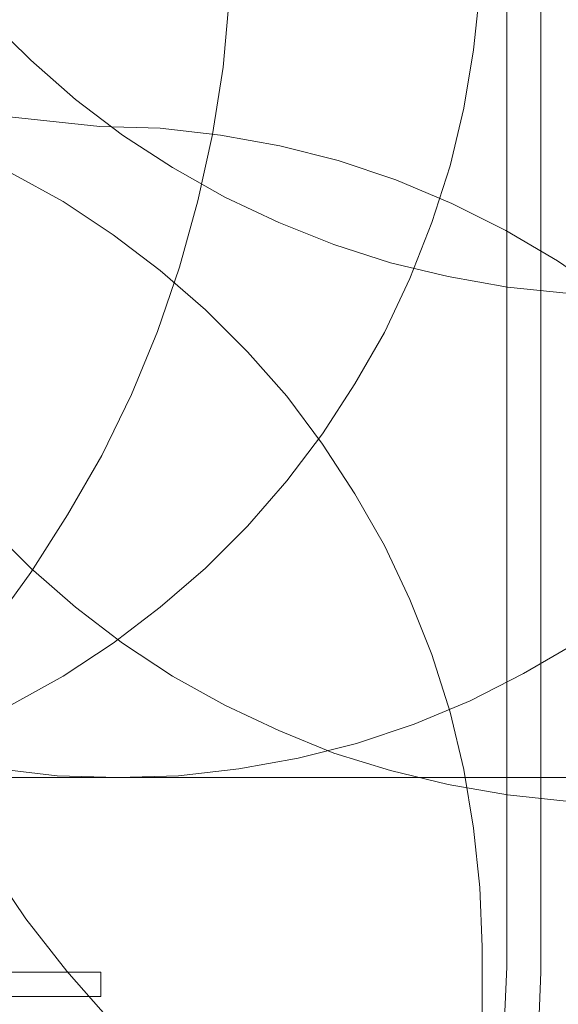
# Model space of a CAD drawing. Units: millimetres. Extents: x -25749 to 4911, y -14789 to 2122.
# Drawn here: x -2324 to -1368, y -8424 to -6674 of the extents above; entities that cross this region are included whole.
import ezdxf

# ---------------------------------------------------------------- set-up
doc = ezdxf.new("R2010")
doc.units = ezdxf.units.MM

# ---------------------------------------------------------------- blocks, each defined once
blk = doc.blocks.new('WMF0')
at = {"color": 51, "lineweight": 0}
for points in [[(1509.625, -785.787), (1504.463, -785.639), (1499.448, -785.049), (1494.36, -784.164), (1489.418, -782.911), (1484.625, -781.288), (1479.905, -779.297), (1475.333, -777.011), (1470.908, -774.43), (1466.704, -771.554), (1462.722, -768.309), (1459.034, -764.842), (1455.494, -761.081), (1452.323, -757.099), (1449.447, -752.895), (1446.792, -748.544), (1444.506, -743.972), (1442.588, -739.252), (1440.966, -734.384), (1439.712, -729.443), (1438.753, -724.428), (1438.237, -719.34)], [(1548.269, -774.43), (1543.845, -777.011), (1539.346, -779.297), (1534.626, -781.288), (1529.759, -782.911), (1524.818, -784.164), (1519.803, -785.049), (1514.714, -785.639), (1509.625, -785.787)], [(1489.197, -717.717), (1487.575, -723.101), (1486.395, -728.632), (1485.51, -734.163), (1484.994, -739.694), (1484.772, -745.299), (1484.772, -745.299), (1484.994, -750.904), (1485.51, -756.509), (1486.395, -762.04), (1487.575, -767.497), (1489.197, -772.881), (1491.041, -778.191), (1493.253, -783.28), (1495.835, -788.294), (1498.711, -793.162), (1501.808, -797.734), (1505.274, -802.159), (1508.962, -806.363)], [(1552.547, -745.004), (1547.458, -744.857), (1542.517, -744.34), (1537.502, -743.455), (1532.635, -742.276), (1527.841, -740.727), (1523.195, -738.883), (1518.623, -736.744), (1514.198, -734.237), (1509.994, -731.508), (1506.012, -728.485), (1502.251, -725.166), (1498.637, -721.626), (1495.392, -717.791), (1492.295, -713.809), (1489.566, -709.605), (1487.132, -705.18), (1484.92, -700.682), (1483.076, -695.962), (1481.601, -691.168), (1480.347, -686.301), (1479.536, -681.286), (1479.02, -676.345), (1478.799, -671.256)], [(1545.32, -712.113), (1545.32, -802.233)], [(1542.443, -712.555), (1542.443, -801.79)], [(1519.139, -714.251), (1518.991, -720.004), (1518.475, -725.756), (1517.59, -731.435), (1516.336, -737.039), (1514.788, -742.644), (1512.944, -748.102), (1510.732, -753.411), (1508.224, -758.574), (1505.348, -763.589), (1502.251, -768.456), (1498.858, -773.102), (1495.171, -777.527), (1491.188, -781.731), (1486.985, -785.639), (1482.56, -789.327), (1477.914, -792.793), (1473.12, -795.89), (1468.105, -798.693), (1462.869, -801.274), (1457.559, -803.487), (1452.102, -805.33)], [(1466.704, -787.926), (1471.719, -787.778), (1476.734, -787.262), (1481.675, -786.377), (1486.542, -785.197), (1491.336, -783.722), (1496.056, -781.805), (1500.554, -779.666), (1504.979, -777.232), (1509.183, -774.43), (1513.165, -771.406), (1517, -768.087), (1520.54, -764.547), (1523.859, -760.713), (1526.882, -756.73), (1529.611, -752.527), (1532.119, -748.175), (1534.257, -743.603), (1536.101, -738.883), (1537.65, -734.089), (1538.83, -729.222), (1539.641, -724.281), (1540.157, -719.266), (1540.378, -714.251)], [(1478.799, -714.251), (1479.02, -719.266), (1479.536, -724.281), (1480.347, -729.222), (1481.601, -734.089), (1483.076, -738.883), (1484.92, -743.603), (1487.132, -748.175), (1489.566, -752.527), (1492.295, -756.73), (1495.392, -760.713), (1498.637, -764.547), (1502.251, -768.087), (1506.012, -771.406), (1509.994, -774.43), (1514.198, -777.232), (1518.623, -779.666), (1523.195, -781.805), (1527.841, -783.722), (1532.635, -785.197), (1537.502, -786.377), (1542.517, -787.262), (1547.458, -787.778), (1552.547, -787.926)], [(1466.704, -726.346), (1508.077, -730.771)], [(1540.378, -800.094), (1540.157, -795.079), (1539.641, -790.064), (1538.83, -785.123), (1537.65, -780.256), (1536.101, -775.388), (1534.257, -770.742), (1532.119, -766.17), (1529.611, -761.819), (1526.882, -757.615), (1523.859, -753.559), (1520.54, -749.798), (1517, -746.258), (1513.165, -742.939), (1509.183, -739.916), (1504.979, -737.113), (1500.554, -734.679), (1496.056, -732.467), (1491.336, -730.623), (1486.542, -729.148), (1481.675, -727.968), (1476.734, -727.083), (1471.719, -726.567), (1466.704, -726.42)], [(1508.077, -730.771), (1513.165, -730.918), (1518.254, -731.508), (1523.269, -732.393), (1528.21, -733.647), (1533.077, -735.269), (1537.797, -737.261), (1542.37, -739.547), (1546.721, -742.128), (1550.924, -745.004), (1554.907, -748.249), (1558.668, -751.715), (1562.134, -755.476), (1565.379, -759.459), (1568.255, -763.662), (1570.836, -768.014), (1573.123, -772.586), (1575.114, -777.306), (1576.736, -782.173), (1577.99, -787.114), (1578.875, -792.129), (1579.465, -797.218), (1579.612, -802.307)], [(1509.625, -785.787), (1466.704, -785.787)], [(1552.547, -785.787), (1509.625, -785.787)], [(1540.378, -800.094), (1540.378, -886.011)], [(1545.32, -802.233), (1545.098, -807.985)], [(1542.443, -801.79), (1542.222, -806.879), (1541.706, -811.968), (1540.821, -816.982), (1539.567, -821.924), (1537.945, -826.791), (1535.954, -831.511), (1533.667, -836.083), (1531.086, -840.508), (1528.136, -844.638), (1524.965, -848.62), (1521.499, -852.382), (1517.738, -855.848), (1513.755, -859.093), (1509.552, -861.969), (1505.201, -864.624), (1500.628, -866.91), (1495.908, -868.827), (1491.041, -870.45), (1486.1, -871.704), (1481.085, -872.589), (1475.996, -873.179), (1470.908, -873.326)]]:
    blk.add_lwpolyline(points, dxfattribs=at)
at = {"color": 30, "lineweight": 0}
for points in [[(1508.15, -802.233), (1470.834, -802.233), (1470.834, -804.298)], [(1500.628, -802.233), (1508.15, -802.233), (1508.15, -804.298)], [(1470.834, -804.298), (1508.15, -804.298)], [(1508.15, -804.298), (1500.628, -804.298)]]:
    blk.add_lwpolyline(points, dxfattribs=at)

msp = doc.modelspace()

# ---------------------------------------------------------------- block references
at = {"xscale": 21.0280373831, "yscale": 21.0280373831, "zscale": 21.0280373831}
msp.add_blockref('WMF0', (-33893.8, 8502.4), dxfattribs=at)

doc.saveas('drawing.dxf')
